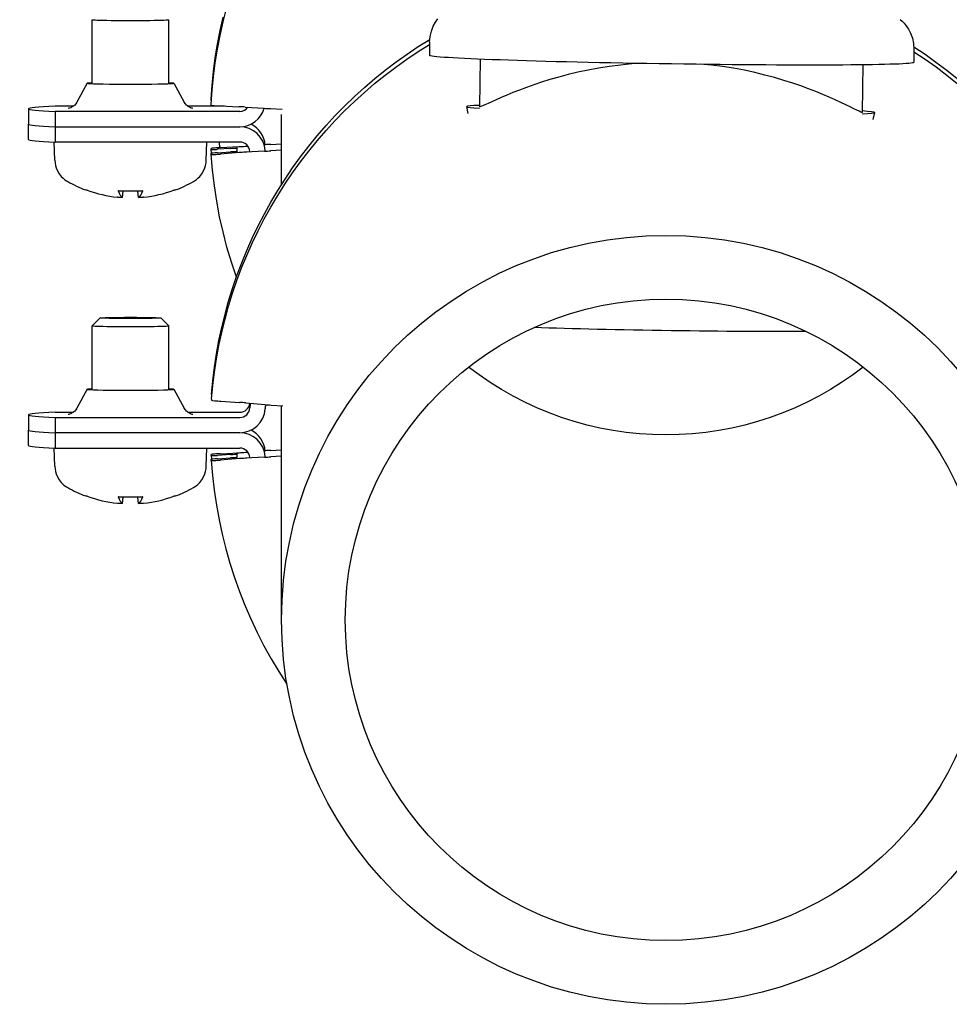
# Model space of a CAD drawing. Extents: x 0 to 5940, y 0 to 4200.
# Drawn here: x 762 to 835, y 2055 to 2132 of the extents above; entities that cross this region are included whole.
import ezdxf

# ---------------------------------------------------------------- set-up
doc = ezdxf.new("R2010")
doc.units = 0
doc.header["$LTSCALE"] = 10
doc.layers.add('SICHTBARE_KANTEN_DIN_', color=179, linetype='CONTINUOUS')

msp = doc.modelspace()

# ---------------------------------------------------------------- linework, layer by layer
at = {"layer": 'SICHTBARE_KANTEN_DIN_', "color": 7}
for p, q in [((768.058, 2127.262), (768.058, 2132.247)), ((774.058, 2127.262), (774.058, 2132.247)), ((794.511, 2130.473), (794.496, 2129.473)), ((832.507, 2129.917), (832.492, 2128.917)), ((798.493, 2129.174), (798.438, 2125.42)), ((828.489, 2128.734), (828.434, 2124.981)), ((767.663, 2127.262), (766.843, 2125.779)), ((774.453, 2127.262), (775.274, 2125.779)), ((766.575, 2125.469), (765.145, 2125.469)), ((778.416, 2125.469), (775.542, 2125.469)), ((777.363, 2126.012), (777.363, 2125.916)), ((777.363, 2125.626), (777.363, 2125.53)), ((777.904, 2125.469), (777.903, 2125.491)), ((778.098, 2125.482), (779.546, 2125.422)), ((780.039, 2125.396), (781.545, 2125.298)), ((782.037, 2125.272), (782.944, 2125.235)), ((797.536, 2124.898), (797.438, 2125.429)), ((763.058, 2125.262), (763.058, 2124.062)), ((765.145, 2125.055), (765.145, 2123.855)), ((779.623, 2125.055), (765.145, 2125.055)), ((782.903, 2119.333), (782.903, 2124.814)), ((829.32, 2124.433), (829.434, 2124.961)), ((763.058, 2122.862), (763.058, 2124.062)), ((765.145, 2123.855), (779.623, 2123.855)), ((765.145, 2123.855), (765.145, 2122.656)), ((765.145, 2123.855), (779.623, 2123.855)), ((765.115, 2121.233), (765.065, 2122.659)), ((779.623, 2122.656), (765.145, 2122.656)), ((777.001, 2121.233), (777.051, 2122.656)), ((778.071, 2122.213), (778.03, 2122.656)), ((778.123, 2122.216), (779.57, 2122.294)), ((780.28, 2122.312), (779.385, 2122.254)), ((779.385, 2122.254), (779.385, 2122.192)), ((780.063, 2122.326), (780.259, 2122.341)), ((782.059, 2122.474), (782.903, 2122.519)), ((777.389, 2122.063), (777.389, 2122.16)), ((777.408, 2121.778), (777.389, 2122.063)), ((777.389, 2121.677), (777.389, 2121.773)), ((778.886, 2122.149), (777.888, 2122.085)), ((777.888, 2121.816), (778.886, 2121.88)), ((779.57, 2121.825), (778.123, 2121.715)), ((779.385, 2121.84), (780.582, 2121.918)), ((779.385, 2121.902), (779.385, 2121.84)), ((779.389, 2121.841), (779.385, 2121.902)), ((781.567, 2121.935), (780.063, 2121.856)), ((782.903, 2122.03), (782.059, 2121.966)), ((770.432, 2118.31), (770.476, 2118.812)), ((771.685, 2118.31), (771.641, 2118.812)), ((768.672, 2108.866), (768.059, 2108.253)), ((773.444, 2108.866), (774.058, 2108.253)), ((768.058, 2103.267), (768.058, 2108.252)), ((774.058, 2103.267), (774.058, 2108.252)), ((767.663, 2103.267), (766.843, 2101.784)), ((774.453, 2103.267), (775.274, 2101.784)), ((777.42, 2102.888), (777.42, 2102.791)), ((777.42, 2102.501), (777.42, 2102.405)), ((778.153, 2102.339), (779.599, 2102.244)), ((780.091, 2102.206), (781.594, 2102.072)), ((765.145, 2101.474), (766.575, 2101.474)), ((775.542, 2101.474), (779.623, 2101.474)), ((782.086, 2102.034), (782.992, 2101.974)), ((782.903, 2085.193), (782.903, 2101.98)), ((763.058, 2101.267), (763.058, 2100.067)), ((765.145, 2101.06), (765.145, 2099.86)), ((765.145, 2101.06), (779.623, 2101.06)), ((763.058, 2098.868), (763.058, 2100.067)), ((779.623, 2099.86), (765.145, 2099.86)), ((765.145, 2099.86), (765.145, 2098.661)), ((779.623, 2099.86), (765.145, 2099.86)), ((765.115, 2097.238), (765.065, 2098.665)), ((765.145, 2098.661), (779.623, 2098.661)), ((777.001, 2097.238), (777.051, 2098.661)), ((778.123, 2098.221), (779.57, 2098.299)), ((780.28, 2098.317), (779.385, 2098.259)), ((779.385, 2098.259), (779.385, 2098.197)), ((780.063, 2098.331), (780.259, 2098.346)), ((782.059, 2098.479), (782.903, 2098.524)), ((777.389, 2098.068), (777.389, 2098.165)), ((777.389, 2098.068), (777.408, 2097.783)), ((777.389, 2097.682), (777.389, 2097.779)), ((778.886, 2098.155), (777.888, 2098.09)), ((777.888, 2097.821), (778.886, 2097.886)), ((779.57, 2097.83), (778.123, 2097.72)), ((779.385, 2097.845), (780.582, 2097.923)), ((779.385, 2097.908), (779.385, 2097.845)), ((779.385, 2097.908), (779.389, 2097.846)), ((781.567, 2097.94), (780.063, 2097.861)), ((782.903, 2098.035), (782.059, 2097.972)), ((770.432, 2094.316), (770.476, 2094.817)), ((771.685, 2094.316), (771.641, 2094.817))]:
    msp.add_line(p, q, dxfattribs=at)
at = {"layer": 'SICHTBARE_KANTEN_DIN_', "color": 7, "flags": 128}
for points in [[(778.564, 2133.12), (778.295, 2132.068), (778.058, 2131.008), (777.854, 2129.941), (777.682, 2128.868), (777.543, 2127.791), (777.437, 2126.71), (777.363, 2125.626)], [(778.296, 2132.457), (778.059, 2131.397), (777.854, 2130.329), (777.682, 2129.256), (777.543, 2128.178), (777.437, 2127.097), (777.363, 2126.012)], [(794.511, 2130.473), (794.554, 2130.931), (794.658, 2131.358), (794.808, 2131.732), (794.983, 2132.046), (795.165, 2132.302)], [(831.424, 2132.275), (831.572, 2132.141), (831.735, 2131.974), (831.906, 2131.765), (832.082, 2131.503), (832.248, 2131.183), (832.386, 2130.806), (832.478, 2130.376), (832.507, 2129.917)], [(777.42, 2102.888), (777.517, 2103.943), (777.645, 2104.994), (777.805, 2106.042), (777.995, 2107.084), (778.216, 2108.12), (778.468, 2109.15), (778.75, 2110.171), (779.062, 2111.183), (779.404, 2112.186), (779.776, 2113.179), (780.177, 2114.159), (780.607, 2115.128), (781.066, 2116.083), (781.553, 2117.024), (782.067, 2117.95), (782.609, 2118.861), (783.177, 2119.755), (783.772, 2120.632), (784.392, 2121.492), (785.037, 2122.332), (785.708, 2123.153), (786.402, 2123.953), (787.12, 2124.733), (787.86, 2125.491), (788.623, 2126.226), (789.407, 2126.939), (790.212, 2127.628), (791.037, 2128.293), (791.882, 2128.933), (792.744, 2129.549), (793.625, 2130.138), (794.523, 2130.701)], [(777.42, 2102.501), (777.517, 2103.556), (777.645, 2104.607), (777.804, 2105.654), (777.995, 2106.696), (778.216, 2107.732), (778.467, 2108.76), (778.749, 2109.781), (779.061, 2110.793), (779.403, 2111.796), (779.774, 2112.787), (780.175, 2113.768), (780.605, 2114.736), (781.063, 2115.69), (781.549, 2116.631), (782.063, 2117.557), (782.605, 2118.468), (783.172, 2119.362), (783.766, 2120.238), (784.386, 2121.097), (785.031, 2121.937), (785.7, 2122.758), (786.394, 2123.558), (787.111, 2124.338), (787.851, 2125.095), (788.613, 2125.831), (789.397, 2126.543), (790.201, 2127.233), (791.026, 2127.898), (791.869, 2128.538), (792.731, 2129.153), (793.611, 2129.743), (794.509, 2130.306)], [(832.503, 2130.124), (833.378, 2129.538), (834.235, 2128.926), (835.074, 2128.29), (835.894, 2127.629)], [(832.504, 2129.737), (833.379, 2129.151), (834.236, 2128.539), (835.075, 2127.903), (835.895, 2127.242)], [(811.251, 2128.838), (810.365, 2128.775), (809.485, 2128.687), (808.618, 2128.577), (807.768, 2128.445), (806.941, 2128.293), (806.143, 2128.124), (805.375, 2127.942), (804.642, 2127.749), (803.947, 2127.55), (803.295, 2127.348), (802.687, 2127.145), (802.11, 2126.939), (801.561, 2126.733), (801.044, 2126.529), (800.565, 2126.331), (800.127, 2126.144), (799.734, 2125.972), (799.391, 2125.818), (799.099, 2125.685), (798.859, 2125.576), (798.673, 2125.494), (798.541, 2125.441), (798.463, 2125.416), (798.438, 2125.42)], [(828.434, 2124.981), (828.409, 2124.978), (828.331, 2125.005), (828.201, 2125.063), (828.018, 2125.15), (827.781, 2125.266), (827.493, 2125.408), (827.155, 2125.572), (826.769, 2125.756), (826.337, 2125.955), (825.863, 2126.167), (825.354, 2126.386), (824.811, 2126.608), (824.241, 2126.83), (823.64, 2127.051), (822.994, 2127.272), (822.306, 2127.492), (821.579, 2127.705), (820.818, 2127.91), (820.025, 2128.102), (819.204, 2128.278), (818.359, 2128.434), (817.495, 2128.57), (816.619, 2128.683), (815.735, 2128.772)], [(766.843, 2125.779), (766.758, 2125.65), (766.676, 2125.557), (766.603, 2125.49), (766.539, 2125.443), (766.439, 2125.382), (766.367, 2125.347), (766.274, 2125.313), (766.221, 2125.299), (766.171, 2125.288), (766.159, 2125.287)], [(775.957, 2125.287), (775.945, 2125.288), (775.895, 2125.299), (775.843, 2125.313), (775.75, 2125.347), (775.678, 2125.382), (775.578, 2125.442), (775.514, 2125.49), (775.441, 2125.557), (775.359, 2125.65), (775.274, 2125.779)], [(779.361, 2112.065), (778.97, 2113.232), (778.62, 2114.411), (778.311, 2115.602), (778.043, 2116.803), (777.817, 2118.012), (777.632, 2119.229), (777.489, 2120.451), (777.389, 2121.677)], [(765.115, 2121.233), (765.134, 2121.019), (765.175, 2120.815), (765.232, 2120.626), (765.302, 2120.455), (765.464, 2120.173), (765.628, 2119.963), (765.781, 2119.811), (765.915, 2119.701), (766.032, 2119.62), (766.131, 2119.559)], [(775.985, 2119.559), (776.085, 2119.62), (776.201, 2119.701), (776.336, 2119.811), (776.489, 2119.963), (776.653, 2120.173), (776.814, 2120.455), (776.885, 2120.626), (776.942, 2120.815), (776.982, 2121.02), (777.001, 2121.233)], [(767.713, 2118.868), (767.639, 2118.877), (767.597, 2118.884), (767.533, 2118.903)], [(770.428, 2118.315), (770.431, 2118.313), (770.432, 2118.311), (770.431, 2118.309), (770.428, 2118.307), (770.422, 2118.305), (770.414, 2118.304), (770.405, 2118.303), (770.393, 2118.302), (770.38, 2118.302), (770.365, 2118.301), (770.349, 2118.301), (770.33, 2118.302), (770.31, 2118.302), (770.289, 2118.303), (770.266, 2118.304), (770.241, 2118.305), (770.216, 2118.307), (770.191, 2118.309), (770.165, 2118.311), (770.139, 2118.313), (770.113, 2118.315), (770.086, 2118.318), (770.059, 2118.32), (770.031, 2118.323)], [(770.119, 2118.814), (770.118, 2118.814), (770.117, 2118.814), (770.116, 2118.815), (770.116, 2118.815), (770.115, 2118.815), (770.114, 2118.816), (770.113, 2118.816), (770.112, 2118.817), (770.111, 2118.818), (770.111, 2118.818), (770.11, 2118.819), (770.109, 2118.82), (770.108, 2118.821), (770.107, 2118.822), (770.107, 2118.824), (770.106, 2118.825), (770.105, 2118.826), (770.104, 2118.827), (770.104, 2118.829), (770.103, 2118.83), (770.102, 2118.832), (770.101, 2118.834), (770.101, 2118.835), (770.1, 2118.837)], [(771.998, 2118.814), (771.532, 2118.812), (771.057, 2118.811), (770.584, 2118.812), (770.119, 2118.814)], [(772.086, 2118.323), (772.059, 2118.32), (772.032, 2118.318), (772.005, 2118.315), (771.978, 2118.313), (771.951, 2118.311), (771.924, 2118.308), (771.898, 2118.307), (771.874, 2118.305), (771.85, 2118.304), (771.828, 2118.303), (771.807, 2118.302), (771.788, 2118.302), (771.769, 2118.301), (771.752, 2118.301), (771.736, 2118.302), (771.723, 2118.302), (771.711, 2118.303), (771.702, 2118.304), (771.694, 2118.305), (771.689, 2118.307), (771.686, 2118.308), (771.685, 2118.31), (771.686, 2118.313), (771.689, 2118.315)], [(772.017, 2118.837), (772.016, 2118.835), (772.015, 2118.834), (772.015, 2118.832), (772.014, 2118.83), (772.013, 2118.829), (772.012, 2118.827), (772.012, 2118.826), (772.011, 2118.825), (772.01, 2118.824), (772.009, 2118.822), (772.009, 2118.821), (772.008, 2118.82), (772.007, 2118.819), (772.006, 2118.818), (772.005, 2118.818), (772.004, 2118.817), (772.004, 2118.816), (772.003, 2118.816), (772.002, 2118.815), (772.001, 2118.815), (772, 2118.815), (771.999, 2118.814), (771.999, 2118.814), (771.998, 2118.814)], [(774.584, 2118.903), (774.519, 2118.884), (774.477, 2118.877), (774.404, 2118.868)], [(828.53, 2105.013), (827.695, 2104.389), (826.836, 2103.801), (825.953, 2103.249), (825.048, 2102.734), (824.122, 2102.257), (823.177, 2101.818), (822.215, 2101.418), (821.237, 2101.059), (820.246, 2100.741), (819.241, 2100.464), (818.226, 2100.229), (817.202, 2100.036), (816.171, 2099.886), (815.135, 2099.778), (814.095, 2099.713), (813.053, 2099.691), (812.011, 2099.713), (810.971, 2099.777), (809.935, 2099.885), (808.904, 2100.036), (807.88, 2100.229), (806.865, 2100.464), (805.861, 2100.741), (804.869, 2101.059), (803.891, 2101.418), (802.929, 2101.818), (801.984, 2102.256), (801.059, 2102.734), (800.153, 2103.249), (799.27, 2103.801), (798.411, 2104.39), (797.577, 2105.013)], [(766.843, 2101.784), (766.758, 2101.656), (766.676, 2101.562), (766.603, 2101.495), (766.539, 2101.448), (766.439, 2101.387), (766.367, 2101.353), (766.274, 2101.319), (766.221, 2101.304), (766.171, 2101.294), (766.159, 2101.292)], [(775.957, 2101.292), (775.945, 2101.294), (775.895, 2101.304), (775.843, 2101.318), (775.75, 2101.352), (775.678, 2101.387), (775.578, 2101.447), (775.514, 2101.495), (775.441, 2101.562), (775.359, 2101.655), (775.274, 2101.784)], [(777.389, 2097.682), (777.484, 2096.516), (777.617, 2095.353), (777.788, 2094.196), (777.997, 2093.044), (778.243, 2091.9), (778.526, 2090.765), (778.847, 2089.639), (779.204, 2088.525), (779.597, 2087.423), (780.026, 2086.334), (780.491, 2085.261), (780.991, 2084.202), (781.525, 2083.161), (782.093, 2082.138), (782.694, 2081.134), (783.328, 2080.15)], [(765.115, 2097.238), (765.134, 2097.025), (765.175, 2096.82), (765.232, 2096.631), (765.302, 2096.46), (765.464, 2096.178), (765.628, 2095.968), (765.781, 2095.816), (765.915, 2095.706), (766.032, 2095.625), (766.131, 2095.564)], [(775.985, 2095.564), (776.085, 2095.625), (776.201, 2095.706), (776.336, 2095.816), (776.489, 2095.968), (776.653, 2096.178), (776.814, 2096.46), (776.885, 2096.631), (776.942, 2096.821), (776.982, 2097.025), (777.001, 2097.238)], [(767.713, 2094.873), (767.639, 2094.882), (767.597, 2094.889), (767.533, 2094.908)], [(770.119, 2094.819), (770.118, 2094.819), (770.117, 2094.819), (770.116, 2094.82), (770.116, 2094.82), (770.115, 2094.82), (770.114, 2094.821), (770.113, 2094.821), (770.112, 2094.822), (770.111, 2094.823), (770.111, 2094.824), (770.11, 2094.824), (770.109, 2094.825), (770.108, 2094.826), (770.107, 2094.828), (770.107, 2094.829), (770.106, 2094.83), (770.105, 2094.831), (770.104, 2094.833), (770.104, 2094.834), (770.103, 2094.836), (770.102, 2094.837), (770.101, 2094.839), (770.101, 2094.84), (770.1, 2094.842)], [(771.998, 2094.819), (771.532, 2094.817), (771.057, 2094.816), (770.584, 2094.817), (770.119, 2094.819)], [(772.017, 2094.842), (772.016, 2094.84), (772.015, 2094.839), (772.015, 2094.837), (772.014, 2094.836), (772.013, 2094.834), (772.012, 2094.833), (772.012, 2094.831), (772.011, 2094.83), (772.01, 2094.829), (772.009, 2094.828), (772.009, 2094.826), (772.008, 2094.825), (772.007, 2094.824), (772.006, 2094.824), (772.005, 2094.823), (772.004, 2094.822), (772.004, 2094.821), (772.003, 2094.821), (772.002, 2094.82), (772.001, 2094.82), (772, 2094.82), (771.999, 2094.819), (771.999, 2094.819), (771.998, 2094.819)], [(774.584, 2094.908), (774.519, 2094.889), (774.477, 2094.882), (774.404, 2094.873)], [(770.428, 2094.32), (770.431, 2094.318), (770.432, 2094.316), (770.431, 2094.314), (770.428, 2094.312), (770.422, 2094.31), (770.414, 2094.309), (770.405, 2094.308), (770.393, 2094.307), (770.38, 2094.307), (770.365, 2094.306), (770.349, 2094.306), (770.33, 2094.307), (770.31, 2094.307), (770.289, 2094.308), (770.266, 2094.309), (770.241, 2094.31), (770.216, 2094.312), (770.191, 2094.314), (770.165, 2094.316), (770.139, 2094.318), (770.113, 2094.32), (770.086, 2094.323), (770.059, 2094.325), (770.031, 2094.328)], [(772.086, 2094.328), (772.059, 2094.326), (772.032, 2094.323), (772.005, 2094.32), (771.978, 2094.318), (771.951, 2094.316), (771.924, 2094.314), (771.898, 2094.312), (771.874, 2094.31), (771.85, 2094.309), (771.828, 2094.308), (771.807, 2094.307), (771.788, 2094.307), (771.769, 2094.306), (771.752, 2094.306), (771.736, 2094.307), (771.723, 2094.307), (771.711, 2094.308), (771.702, 2094.309), (771.694, 2094.31), (771.689, 2094.312), (771.686, 2094.314), (771.685, 2094.316), (771.686, 2094.318), (771.689, 2094.32)]]:
    msp.add_lwpolyline(points, dxfattribs=at)
at = {"layer": 'SICHTBARE_KANTEN_DIN_', "color": 7}
for centre, start, end in [((771.058, 2128.261), 240.48121, 249.35841), ((771.058, 2128.261), 290.64159, 299.51879), ((771.058, 2104.266), 240.48121, 249.35841), ((771.058, 2104.266), 290.64159, 299.51879)]:
    msp.add_arc(centre, 10, start, end, dxfattribs=at)
for centre, major_axis, ratio, start_param, end_param in [((771.058, 2132.247), (-3, 0), 0.02069, 6.262493, 9.44547), ((813.494, 2129.195), (18.998, -0.278), 0.020687, 3.141593, 6.283185), ((771.058, 2127.262), (3.395, 0), 0.02069, 2.654301, 6.770477), ((788.058, 2125.262), (-25, 0), 0.02069, 5.871668, 6.694702), ((777.863, 2125.89), (-0.499, 0.026), 0.020661, 0.001083, 0.256144), ((777.863, 2125.503), (-0.499, 0.026), 0.020661, 0.001083, 2.062572), ((779.782, 2125.401), (0.499, -0.026), 0.020661, 1.03008, 2.062572), ((779.623, 2125.855), (-0.8, 0), 0.999786, 1.570796, 2.507822), ((779.623, 2125.855), (2, 0), 0.999786, 4.712389, 6.001182), ((781.802, 2125.294), (0.499, -0.026), 0.020661, 4.171673, 5.204164), ((813.436, 2125.196), (-15.998, 0.234), 0.020687, 5.929266, 6.63771), ((813.436, 2125.196), (15.998, -0.234), 0.020687, 5.929266, 6.63771), ((788.058, 2124.062), (-25, 0), 0.02069, 0, 0.411517), ((788.058, 2124.062), (-25, 0), 0.02069, 0, 0.411517), ((779.623, 2121.856), (2, 0), 0.999786, 0.064561, 1.570796), ((779.623, 2122.27), (2, 0), 0.999786, 0.064561, 1.111872), ((788.058, 2122.862), (-25, 0), 0.02069, 0, 0.411517), ((777.888, 2122.192), (-0.499, -0.032), 0.020647, 4.220362, 6.28185), ((778.886, 2122.16), (0.499, 0.032), 0.020647, 4.711054, 6.28185), ((813.053, 2124.43), (-33.739, 0), 0.999786, 0.064561, 0.076803), ((779.805, 2122.318), (0.499, 0.032), 0.020647, 4.220362, 5.252853), ((779.623, 2121.856), (0.8, 0), 0.999786, 0.064561, 1.570796), ((781.824, 2122.45), (0.499, 0.032), 0.020647, 1.078769, 2.002072), ((777.888, 2122.095), (-0.499, -0.032), 0.020647, 6.28185, 7.852647), ((777.888, 2121.806), (-0.499, -0.032), 0.020647, 4.711054, 6.28185), ((777.888, 2121.709), (-0.499, -0.032), 0.020647, 6.28185, 8.343339), ((778.886, 2121.87), (0.499, 0.032), 0.020647, 6.28185, 7.852647), ((779.805, 2121.831), (-0.499, -0.032), 0.020647, 4.169255, 5.201746), ((781.824, 2121.96), (-0.499, -0.032), 0.020647, 1.027662, 2.060153), ((770.994, 2128.234), (-3.908, 9.196), 0.985314, 2.389729, 2.636621), ((771.458, 2128.225), (-0.914, -9.95), 0.155313, 5.959385, 6.206276), ((770.658, 2128.225), (0.914, -9.95), 0.155313, 0.076909, 0.3238), ((771.122, 2128.234), (-3.908, -9.196), 0.985314, 0.504972, 0.751863), ((771.058, 2108.865), (2.387, 0), 0.02069, 0, 6.283185), ((771.058, 2108.252), (-3, 0), 0.02069, 6.262493, 9.44547), ((813.187, 2108.202), (-14.998, 0.22), 0.020687, 0.801688, 2.376643), ((771.058, 2103.267), (3.395, 0), 0.02069, 2.654301, 6.770477), ((777.918, 2102.753), (-0.499, 0.038), 0.020629, 0.001587, 0.306886), ((777.918, 2102.366), (-0.499, 0.038), 0.020629, 0.001587, 2.063075), ((779.834, 2102.217), (0.499, -0.038), 0.020629, 1.030584, 2.063075), ((779.623, 2102.274), (0.8, 0), 0.999786, 4.712389, 6.161731), ((813.053, 2099.699), (-32.7, 0), 0.999786, 6.207407, 6.218624), ((788.058, 2101.267), (-25, 0), 0.02069, 5.871668, 6.694702), ((779.623, 2101.86), (0.8, 0), 0.999786, 4.712389, 6.218624), ((779.623, 2101.86), (2, 0), 0.999786, 4.712389, 6.218624), ((781.851, 2102.061), (0.499, -0.038), 0.020629, 4.172177, 5.204668), ((813.053, 2099.699), (-31.5, 0), 0.999786, 6.207915, 6.218624), ((788.058, 2100.067), (-25, 0), 0.02069, 0, 0.411517), ((788.058, 2100.067), (-25, 0), 0.02069, 0, 0.411517), ((779.623, 2097.861), (2, 0), 0.999786, 0.064561, 1.570796), ((779.623, 2098.275), (2, 0), 0.999786, 0.064561, 1.111872), ((788.058, 2098.868), (-25, 0), 0.02069, 0, 0.411517), ((813.053, 2100.435), (-33.739, 0), 0.999786, 0.064561, 0.076803), ((779.805, 2098.323), (0.499, 0.032), 0.020647, 4.220362, 5.252853), ((779.623, 2097.861), (0.8, 0), 0.999786, 0.064561, 1.570796), ((781.824, 2098.455), (0.499, 0.032), 0.020647, 1.078769, 2.002072), ((777.888, 2098.197), (-0.499, -0.032), 0.020647, 4.220362, 6.28185), ((777.888, 2098.1), (-0.499, -0.032), 0.020647, 6.28185, 7.852647), ((777.888, 2097.811), (-0.499, -0.032), 0.020647, 4.711054, 6.28185), ((777.888, 2097.714), (-0.499, -0.032), 0.020647, 6.28185, 8.343339), ((778.886, 2098.165), (0.499, 0.032), 0.020647, 4.711054, 6.28185), ((778.886, 2097.875), (0.499, 0.032), 0.020647, 6.28185, 7.852647), ((779.805, 2097.836), (-0.499, -0.032), 0.020647, 4.169255, 5.201746), ((781.824, 2097.965), (-0.499, -0.032), 0.020647, 1.027662, 2.060153), ((770.994, 2104.239), (-3.908, 9.196), 0.985314, 2.389729, 2.636621), ((771.458, 2104.23), (-0.914, -9.95), 0.155313, 5.959385, 6.206276), ((770.658, 2104.23), (0.914, -9.95), 0.155313, 0.076909, 0.3238), ((771.122, 2104.239), (-3.908, -9.196), 0.985314, 0.504972, 0.751863)]:
    msp.add_ellipse(centre, major_axis=major_axis, ratio=ratio, start_param=start_param, end_param=end_param, dxfattribs=at)
for major_axis in [(30.15, 0), (25.15, 0)]:
    msp.add_ellipse((813.053, 2085.193), major_axis=major_axis, ratio=0.999786, dxfattribs=at)

doc.saveas('drawing.dxf')
